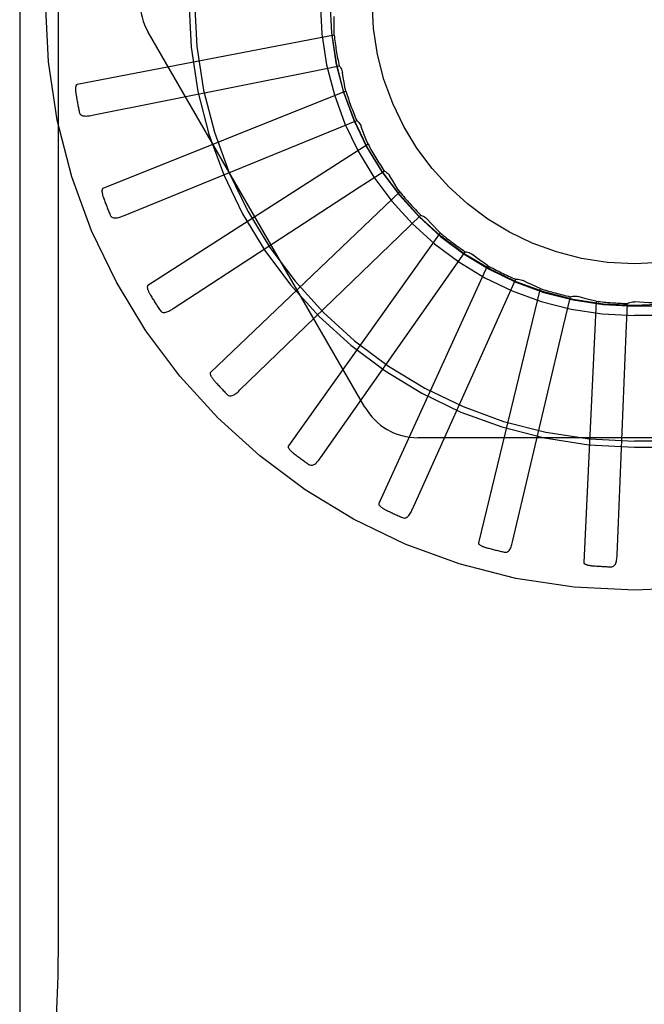
# Model space of a CAD drawing. Units: inches. Extents: x -61 to 70, y -37 to 48.
# Drawn here: x -32 to -32, y -4 to -4 of the extents above; entities that cross this region are included whole.
import ezdxf

# ---------------------------------------------------------------- set-up
doc = ezdxf.new("R2010")
doc.units = ezdxf.units.IN
doc.header["$MEASUREMENT"] = 0
for name, pattern in [('AI-Linetype-103', [10.345858, 5.172929, -5.172929]), ('AI-Linetype-1073', [10.345858, 5.172929, -5.172929]), ('AI-Linetype-109', [10.345858, 5.172929, -5.172929]), ('AI-Linetype-110', [10.345858, 5.172929, -5.172929]), ('AI-Linetype-125', [10.345858, 5.172929, -5.172929]), ('AI-Linetype-131', [10.345858, 5.172929, -5.172929]), ('AI-Linetype-138', [10.345858, 5.172929, -5.172929]), ('AI-Linetype-142', [10.345858, 5.172929, -5.172929]), ('AI-Linetype-145', [10.345858, 5.172929, -5.172929]), ('AI-Linetype-165', [10.345858, 5.172929, -5.172929]), ('AI-Linetype-166', [10.345858, 5.172929, -5.172929]), ('AI-Linetype-177', [10.345858, 5.172929, -5.172929]), ('AI-Linetype-178', [10.345858, 5.172929, -5.172929]), ('AI-Linetype-179', [10.345858, 5.172929, -5.172929]), ('AI-Linetype-180', [10.345858, 5.172929, -5.172929]), ('AI-Linetype-194', [10.345858, 5.172929, -5.172929]), ('AI-Linetype-20', [10.345858, 5.172929, -5.172929]), ('AI-Linetype-204', [10.345858, 5.172929, -5.172929]), ('AI-Linetype-207', [10.345858, 5.172929, -5.172929]), ('AI-Linetype-209', [10.345858, 5.172929, -5.172929]), ('AI-Linetype-211', [10.345858, 5.172929, -5.172929]), ('AI-Linetype-213', [10.345858, 5.172929, -5.172929]), ('AI-Linetype-228', [10.345858, 5.172929, -5.172929]), ('AI-Linetype-27', [10.345858, 5.172929, -5.172929]), ('AI-Linetype-28', [10.345858, 5.172929, -5.172929]), ('AI-Linetype-286', [10.345858, 5.172929, -5.172929]), ('AI-Linetype-287', [10.345858, 5.172929, -5.172929]), ('AI-Linetype-288', [10.345858, 5.172929, -5.172929]), ('AI-Linetype-289', [10.345858, 5.172929, -5.172929]), ('AI-Linetype-313', [10.345858, 5.172929, -5.172929]), ('AI-Linetype-33', [10.345858, 5.172929, -5.172929]), ('AI-Linetype-349', [10.345858, 5.172929, -5.172929]), ('AI-Linetype-350', [10.345858, 5.172929, -5.172929]), ('AI-Linetype-351', [10.345858, 5.172929, -5.172929]), ('AI-Linetype-352', [10.345858, 5.172929, -5.172929]), ('AI-Linetype-375', [10.345858, 5.172929, -5.172929]), ('AI-Linetype-376', [10.345858, 5.172929, -5.172929]), ('AI-Linetype-377', [10.345858, 5.172929, -5.172929]), ('AI-Linetype-378', [10.345858, 5.172929, -5.172929]), ('AI-Linetype-41', [10.345858, 5.172929, -5.172929]), ('AI-Linetype-42', [10.345858, 5.172929, -5.172929]), ('AI-Linetype-431', [10.345858, 5.172929, -5.172929]), ('AI-Linetype-432', [10.345858, 5.172929, -5.172929]), ('AI-Linetype-433', [10.345858, 5.172929, -5.172929]), ('AI-Linetype-434', [10.345858, 5.172929, -5.172929]), ('AI-Linetype-47', [10.345858, 5.172929, -5.172929]), ('AI-Linetype-498', [10.345858, 5.172929, -5.172929]), ('AI-Linetype-499', [10.345858, 5.172929, -5.172929]), ('AI-Linetype-500', [10.345858, 5.172929, -5.172929]), ('AI-Linetype-501', [10.345858, 5.172929, -5.172929]), ('AI-Linetype-55', [10.345858, 5.172929, -5.172929]), ('AI-Linetype-553', [10.345858, 5.172929, -5.172929]), ('AI-Linetype-554', [10.345858, 5.172929, -5.172929]), ('AI-Linetype-555', [10.345858, 5.172929, -5.172929]), ('AI-Linetype-556', [10.345858, 5.172929, -5.172929]), ('AI-Linetype-598', [10.345858, 5.172929, -5.172929]), ('AI-Linetype-599', [10.345858, 5.172929, -5.172929]), ('AI-Linetype-60', [10.345858, 5.172929, -5.172929]), ('AI-Linetype-600', [10.345858, 5.172929, -5.172929]), ('AI-Linetype-601', [10.345858, 5.172929, -5.172929]), ('AI-Linetype-603', [10.345858, 5.172929, -5.172929]), ('AI-Linetype-65', [10.345858, 5.172929, -5.172929]), ('AI-Linetype-70', [10.345858, 5.172929, -5.172929]), ('AI-Linetype-77', [10.345858, 5.172929, -5.172929]), ('AI-Linetype-790', [10.345858, 5.172929, -5.172929]), ('AI-Linetype-792', [10.345858, 5.172929, -5.172929]), ('AI-Linetype-794', [10.345858, 5.172929, -5.172929]), ('AI-Linetype-809', [10.345858, 5.172929, -5.172929]), ('AI-Linetype-810', [10.345858, 5.172929, -5.172929]), ('AI-Linetype-811', [10.345858, 5.172929, -5.172929]), ('AI-Linetype-812', [10.345858, 5.172929, -5.172929]), ('AI-Linetype-813', [10.345858, 5.172929, -5.172929]), ('AI-Linetype-814', [10.345858, 5.172929, -5.172929]), ('AI-Linetype-815', [10.345858, 5.172929, -5.172929]), ('AI-Linetype-816', [10.345858, 5.172929, -5.172929]), ('AI-Linetype-828', [10.345858, 5.172929, -5.172929]), ('AI-Linetype-829', [10.345858, 5.172929, -5.172929]), ('AI-Linetype-830', [10.345858, 5.172929, -5.172929]), ('AI-Linetype-831', [10.345858, 5.172929, -5.172929]), ('AI-Linetype-832', [10.345858, 5.172929, -5.172929]), ('AI-Linetype-84', [10.345858, 5.172929, -5.172929]), ('AI-Linetype-847', [10.345858, 5.172929, -5.172929]), ('AI-Linetype-848', [10.345858, 5.172929, -5.172929]), ('AI-Linetype-860', [10.345858, 5.172929, -5.172929]), ('AI-Linetype-861', [10.345858, 5.172929, -5.172929]), ('AI-Linetype-862', [10.345858, 5.172929, -5.172929]), ('AI-Linetype-863', [10.345858, 5.172929, -5.172929]), ('AI-Linetype-864', [10.345858, 5.172929, -5.172929]), ('AI-Linetype-865', [10.345858, 5.172929, -5.172929]), ('AI-Linetype-866', [10.345858, 5.172929, -5.172929]), ('AI-Linetype-9', [10.345858, 5.172929, -5.172929])]:
    doc.linetypes.add(name, pattern=pattern)
doc.layers.add('DEFAULT_2', color=7, linetype='Continuous')

# ---------------------------------------------------------------- blocks, each defined once
blk = doc.blocks.new('block 872')
at = {"layer": 'DEFAULT_2', "color": 253, "linetype": 'AI-Linetype-9', "lineweight": 25}
blk.add_lwpolyline([(-32.30579, -3.93107), (-32.3055, -3.93144), (-32.30518, -3.93171), (-32.3048, -3.93191), (-32.3044, -3.93203), (-32.30397, -3.93207), (-32.30353, -3.93205), (-32.30307, -3.93197), (-32.3026, -3.93183), (-32.3021, -3.93165), (-32.30161, -3.93144), (-32.3011, -3.93118), (-32.30058, -3.93089), (-32.30006, -3.9306), (-32.29953, -3.93026)], dxfattribs=at)
blk = doc.blocks.new('block 883')
at = {"layer": 'DEFAULT_2', "color": 253, "linetype": 'AI-Linetype-20', "lineweight": 25}
blk.add_lwpolyline([(-32.12433, -3.92063), (-32.12637, -3.91973), (-32.1284, -3.91881), (-32.13041, -3.91786), (-32.1324, -3.91688)], dxfattribs=at)
blk = doc.blocks.new('block 890')
at = {"layer": 'DEFAULT_2', "color": 253, "linetype": 'AI-Linetype-27', "lineweight": 25}
blk.add_lwpolyline([(-32.23475, -4.00468), (-32.23435, -4.00491), (-32.23394, -4.00505), (-32.23352, -4.00509), (-32.2331, -4.00505), (-32.23269, -4.00494), (-32.23229, -4.00475), (-32.23189, -4.0045), (-32.2315, -4.0042), (-32.23111, -4.00385), (-32.23073, -4.00346), (-32.23035, -4.00304), (-32.22998, -4.00258), (-32.22961, -4.0021), (-32.22925, -4.0016)], dxfattribs=at)
blk = doc.blocks.new('block 891')
at = {"layer": 'DEFAULT_2', "color": 253, "linetype": 'AI-Linetype-28', "lineweight": 25}
blk.add_lwpolyline([(-32.19873, -3.86452), (-32.19819, -3.86481), (-32.19769, -3.86517), (-32.1972, -3.86559), (-32.19677, -3.86603), (-32.19638, -3.86651), (-32.19604, -3.86702)], dxfattribs=at)
blk = doc.blocks.new('block 896')
at = {"layer": 'DEFAULT_2', "color": 253, "linetype": 'AI-Linetype-33', "lineweight": 25}
blk.add_lwpolyline([(-32.14945, -3.90963), (-32.15129, -3.90837), (-32.1531, -3.90708), (-32.15489, -3.90578), (-32.15667, -3.90443)], dxfattribs=at)
blk = doc.blocks.new('block 904')
at = {"layer": 'DEFAULT_2', "color": 253, "linetype": 'AI-Linetype-41', "lineweight": 25}
blk.add_lwpolyline([(-32.27379, -3.97127), (-32.27344, -3.97157), (-32.27306, -3.97177), (-32.27265, -3.9719), (-32.27223, -3.97194), (-32.27181, -3.97191), (-32.27138, -3.9718), (-32.27094, -3.97164), (-32.2705, -3.97141), (-32.27005, -3.97114), (-32.26961, -3.97084), (-32.26915, -3.97049), (-32.2687, -3.97011), (-32.26825, -3.96971), (-32.2678, -3.96928)], dxfattribs=at)
blk = doc.blocks.new('block 905')
at = {"layer": 'DEFAULT_2', "color": 253, "linetype": 'AI-Linetype-42', "lineweight": 25}
blk.add_lwpolyline([(-32.21189, -3.84045), (-32.21141, -3.84085), (-32.21098, -3.8413), (-32.2106, -3.84178), (-32.21025, -3.84231), (-32.20996, -3.84285), (-32.20973, -3.84342)], dxfattribs=at)
blk = doc.blocks.new('block 910')
at = {"layer": 'DEFAULT_2', "color": 253, "linetype": 'AI-Linetype-47', "lineweight": 25}
blk.add_lwpolyline([(-32.17204, -3.89408), (-32.17361, -3.8925), (-32.17514, -3.89088), (-32.17666, -3.88926), (-32.17814, -3.88761)], dxfattribs=at)
blk = doc.blocks.new('block 918')
at = {"layer": 'DEFAULT_2', "color": 253, "linetype": 'AI-Linetype-55', "lineweight": 25}
blk.add_lwpolyline([(-32.22026, -3.81433), (-32.21987, -3.81482), (-32.21953, -3.81533), (-32.21924, -3.81589), (-32.219, -3.81647), (-32.21882, -3.81706), (-32.2187, -3.81767)], dxfattribs=at)
blk = doc.blocks.new('block 923')
at = {"layer": 'DEFAULT_2', "color": 253, "linetype": 'AI-Linetype-60', "lineweight": 25}
blk.add_lwpolyline([(-32.19128, -3.87454), (-32.19252, -3.87268), (-32.19372, -3.87082), (-32.1949, -3.86892), (-32.19604, -3.86702)], dxfattribs=at)
blk = doc.blocks.new('block 928')
at = {"layer": 'DEFAULT_2', "color": 253, "linetype": 'AI-Linetype-65', "lineweight": 25}
blk.add_lwpolyline([(-32.20802, -3.97732), (-32.31146, -3.79816)], dxfattribs=at)
blk = doc.blocks.new('block 933')
at = {"layer": 'DEFAULT_2', "color": 253, "linetype": 'AI-Linetype-70', "lineweight": 25}
blk.add_lwpolyline([(-32.32962, -3.88555), (-32.3294, -3.88596), (-32.32913, -3.8863), (-32.3288, -3.88656), (-32.32842, -3.88675), (-32.32802, -3.88687), (-32.32758, -3.88694), (-32.32711, -3.88695), (-32.32662, -3.88691), (-32.3261, -3.88681), (-32.32558, -3.88669), (-32.32503, -3.88654), (-32.32446, -3.88637), (-32.32389, -3.88616), (-32.32331, -3.88593)], dxfattribs=at)
blk = doc.blocks.new('block 940')
at = {"layer": 'DEFAULT_2', "color": 253, "linetype": 'AI-Linetype-77', "lineweight": 25}
blk.add_lwpolyline([(-32.20648, -3.8517), (-32.20733, -3.84965), (-32.20816, -3.84759), (-32.20896, -3.84551), (-32.20973, -3.84342)], dxfattribs=at)
blk = doc.blocks.new('block 947')
at = {"layer": 'DEFAULT_2', "color": 253, "linetype": 'AI-Linetype-84', "lineweight": 25}
blk.add_lwpolyline([(-32.34439, -3.83634), (-32.34425, -3.83678), (-32.34406, -3.83716), (-32.34378, -3.83748), (-32.34345, -3.83774), (-32.34307, -3.83794), (-32.34265, -3.83808), (-32.3422, -3.83818), (-32.3417, -3.83823), (-32.34119, -3.83824), (-32.34064, -3.83823), (-32.34007, -3.83819), (-32.33949, -3.83811), (-32.33889, -3.83801), (-32.33827, -3.8379)], dxfattribs=at)
blk = doc.blocks.new('block 966')
at = {"layer": 'DEFAULT_2', "color": 253, "linetype": 'AI-Linetype-103', "lineweight": 25}
blk.add_lwpolyline([(-32.09757, -3.92666), (-32.09975, -3.92617), (-32.10192, -3.92566), (-32.10407, -3.9251), (-32.10621, -3.92452)], dxfattribs=at)
blk = doc.blocks.new('block 972')
at = {"layer": 'DEFAULT_2', "color": 253, "linetype": 'AI-Linetype-109', "lineweight": 25}
blk.add_lwpolyline([(-32.1901, -4.0301), (-32.18966, -4.03025), (-32.18924, -4.0303), (-32.18882, -4.03027), (-32.18841, -4.03015), (-32.18803, -4.02996), (-32.18766, -4.0297), (-32.18732, -4.02938), (-32.187, -4.02901), (-32.18668, -4.02859), (-32.18638, -4.02814), (-32.18609, -4.02766), (-32.18581, -4.02714), (-32.18553, -4.0266), (-32.18528, -4.02603)], dxfattribs=at)
blk = doc.blocks.new('block 973')
at = {"layer": 'DEFAULT_2', "color": 253, "linetype": 'AI-Linetype-110', "lineweight": 25}
blk.add_lwpolyline([(-32.18125, -3.88565), (-32.18066, -3.88585), (-32.1801, -3.88609), (-32.17955, -3.88641), (-32.17904, -3.88677), (-32.17858, -3.88717), (-32.17814, -3.88761)], dxfattribs=at)
blk = doc.blocks.new('block 988')
at = {"layer": 'DEFAULT_2', "color": 253, "linetype": 'AI-Linetype-125', "lineweight": 25}
blk.add_lwpolyline([(-32.21707, -3.82642), (-32.21753, -3.82423), (-32.21795, -3.82205), (-32.21834, -3.81985), (-32.2187, -3.81767)], dxfattribs=at)
blk = doc.blocks.new('block 994')
at = {"layer": 'DEFAULT_2', "color": 253, "linetype": 'AI-Linetype-131', "lineweight": 25}
blk.add_lwpolyline([(-32.10353, -4.0515), (-32.1035, -4.05166), (-32.10343, -4.05183), (-32.10333, -4.05196), (-32.10319, -4.05208), (-32.10303, -4.05221), (-32.10285, -4.05231), (-32.10266, -4.05241), (-32.10245, -4.05249), (-32.10223, -4.05257), (-32.102, -4.05264), (-32.10175, -4.05271), (-32.1015, -4.05278), (-32.10124, -4.05283), (-32.10097, -4.05288), (-32.10068, -4.05294), (-32.10039, -4.05298), (-32.10008, -4.05303), (-32.09976, -4.05306), (-32.09942, -4.0531), (-32.09907, -4.05313)], dxfattribs=at)
blk = doc.blocks.new('block 1001')
at = {"layer": 'DEFAULT_2', "color": 253, "linetype": 'AI-Linetype-138', "lineweight": 25}
blk.add_lwpolyline([(-32.22268, -3.79956), (-32.22272, -3.79734), (-32.22272, -3.79511), (-32.2227, -3.79289), (-32.22263, -3.79068)], dxfattribs=at)
blk = doc.blocks.new('block 1005')
at = {"layer": 'DEFAULT_2', "color": 253, "linetype": 'AI-Linetype-142', "lineweight": 25}
blk.add_lwpolyline([(-32.37282, 0.71642), (-32.37282, -8.29248)], dxfattribs=at)
blk = doc.blocks.new('block 1008')
at = {"layer": 'DEFAULT_2', "color": 253, "linetype": 'AI-Linetype-145', "lineweight": 25}
blk.add_lwpolyline([(-32.35445, -3.32703), (-32.35445, -4.24013)], dxfattribs=at)
blk = doc.blocks.new('block 1028')
at = {"layer": 'DEFAULT_2', "color": 253, "linetype": 'AI-Linetype-165', "lineweight": 25}
blk.add_lwpolyline([(-32.14144, -4.0466), (-32.14098, -4.04667), (-32.14055, -4.04664), (-32.14015, -4.04654), (-32.13977, -4.04633), (-32.13943, -4.04607), (-32.13913, -4.04576), (-32.13885, -4.04538), (-32.1386, -4.04495), (-32.13837, -4.04449), (-32.13816, -4.04399), (-32.13797, -4.04344), (-32.13779, -4.04289), (-32.13763, -4.0423), (-32.13748, -4.04169)], dxfattribs=at)
blk = doc.blocks.new('block 1029')
at = {"layer": 'DEFAULT_2', "color": 253, "linetype": 'AI-Linetype-166', "lineweight": 25}
blk.add_lwpolyline([(-32.1601, -3.90309), (-32.15948, -3.90317), (-32.15888, -3.90332), (-32.15828, -3.90352), (-32.15771, -3.90378), (-32.15717, -3.90408), (-32.15667, -3.90443)], dxfattribs=at)
blk = doc.blocks.new('block 1040')
at = {"layer": 'DEFAULT_2', "color": 253, "linetype": 'AI-Linetype-177', "lineweight": 25}
blk.add_lwpolyline([(-32.08758, -4.04804), (-32.08326, -3.94203)], dxfattribs=at)
blk = doc.blocks.new('block 1041')
at = {"layer": 'DEFAULT_2', "color": 253, "linetype": 'AI-Linetype-178', "lineweight": 25}
blk.add_lwpolyline([(-32.08326, -3.94203), (-32.08266, -3.92779)], dxfattribs=at)
blk = doc.blocks.new('block 1042')
at = {"layer": 'DEFAULT_2', "color": 253, "linetype": 'AI-Linetype-179', "lineweight": 25}
blk.add_lwpolyline([(-32.09757, -3.92666), (-32.10353, -4.0515)], dxfattribs=at)
blk = doc.blocks.new('block 1043')
at = {"layer": 'DEFAULT_2', "color": 253, "linetype": 'AI-Linetype-180', "lineweight": 25}
blk.add_lwpolyline([(-32.1538, -4.04207), (-32.1538, -4.04225), (-32.15377, -4.04241), (-32.15369, -4.04256), (-32.15358, -4.04272), (-32.15344, -4.04286), (-32.15328, -4.043), (-32.15311, -4.04313), (-32.15293, -4.04325), (-32.15272, -4.04338), (-32.15251, -4.04348), (-32.15228, -4.04361), (-32.15205, -4.04371), (-32.1518, -4.04382), (-32.15154, -4.04392), (-32.15127, -4.04403), (-32.15099, -4.04412), (-32.1507, -4.04423), (-32.15039, -4.04433), (-32.15011, -4.04441), (-32.14982, -4.04449)], dxfattribs=at)
blk = doc.blocks.new('block 1057')
at = {"layer": 'DEFAULT_2', "color": 253, "linetype": 'AI-Linetype-194', "lineweight": 25}
blk.add_lwpolyline([(-32.09054, -4.05362), (-32.09007, -4.05359), (-32.08965, -4.05348), (-32.08928, -4.05329), (-32.08895, -4.05303), (-32.08867, -4.05271), (-32.08843, -4.05234), (-32.08823, -4.05192), (-32.08807, -4.05145), (-32.08792, -4.05094), (-32.08782, -4.05042), (-32.08773, -4.04986), (-32.08766, -4.04926), (-32.08761, -4.04867), (-32.08758, -4.04804)], dxfattribs=at)
blk = doc.blocks.new('block 1067')
at = {"layer": 'DEFAULT_2', "color": 253, "linetype": 'AI-Linetype-204', "lineweight": 25}
blk.add_lwpolyline([(-32.07932, -3.99637), (-31.94232, -3.99637)], dxfattribs=at)
blk = doc.blocks.new('block 1070')
at = {"layer": 'DEFAULT_2', "color": 253, "linetype": 'AI-Linetype-207', "lineweight": 25}
blk.add_lwpolyline([(-31.94232, -3.99357), (-32.07932, -3.99357)], dxfattribs=at)
blk = doc.blocks.new('block 1072')
at = {"layer": 'DEFAULT_2', "color": 253, "linetype": 'AI-Linetype-209', "lineweight": 25}
blk.add_lwpolyline([(-31.97588, -3.99192), (-32.18277, -3.99192)], dxfattribs=at)
blk = doc.blocks.new('block 1074')
at = {"layer": 'DEFAULT_2', "color": 253, "linetype": 'AI-Linetype-211', "lineweight": 25}
blk.add_lwpolyline([(-31.94232, -3.93358), (-32.07932, -3.93358)], dxfattribs=at)
blk = doc.blocks.new('block 1076')
at = {"layer": 'DEFAULT_2', "color": 253, "linetype": 'AI-Linetype-213', "lineweight": 25}
blk.add_lwpolyline([(-31.94232, -3.92904), (-32.07932, -3.92904)], dxfattribs=at)
blk = doc.blocks.new('block 1091')
at = {"layer": 'DEFAULT_2', "color": 253, "linetype": 'AI-Linetype-228', "lineweight": 25}
blk.add_lwpolyline([(-32.07017, -3.92753), (-32.0724, -3.92746), (-32.07462, -3.92737), (-32.07684, -3.92723), (-32.07905, -3.92707)], dxfattribs=at)
blk = doc.blocks.new('block 1149')
at = {"layer": 'DEFAULT_2', "color": 253, "linetype": 'AI-Linetype-286', "lineweight": 25}
blk.add_lwpolyline([(-32.13748, -4.04169), (-32.11317, -3.93842)], dxfattribs=at)
blk = doc.blocks.new('block 1150')
at = {"layer": 'DEFAULT_2', "color": 253, "linetype": 'AI-Linetype-287', "lineweight": 25}
blk.add_lwpolyline([(-32.11317, -3.93842), (-32.10989, -3.92455)], dxfattribs=at)
blk = doc.blocks.new('block 1151')
at = {"layer": 'DEFAULT_2', "color": 253, "linetype": 'AI-Linetype-288', "lineweight": 25}
blk.add_lwpolyline([(-32.12433, -3.92063), (-32.1538, -4.04207)], dxfattribs=at)
blk = doc.blocks.new('block 1152')
at = {"layer": 'DEFAULT_2', "color": 253, "linetype": 'AI-Linetype-289', "lineweight": 25}
blk.add_lwpolyline([(-32.20137, -4.0233), (-32.20141, -4.02348), (-32.2014, -4.02364), (-32.20136, -4.02382), (-32.20128, -4.02398), (-32.20117, -4.02414), (-32.20104, -4.02432), (-32.2009, -4.02447), (-32.20074, -4.02463), (-32.20056, -4.02478), (-32.20037, -4.02494), (-32.20017, -4.02509), (-32.19996, -4.02524), (-32.19974, -4.0254), (-32.19951, -4.02555), (-32.19927, -4.0257), (-32.19901, -4.02585), (-32.19874, -4.02601), (-32.19846, -4.02616), (-32.19816, -4.02631), (-32.19784, -4.02648)], dxfattribs=at)
blk = doc.blocks.new('block 1176')
at = {"layer": 'DEFAULT_2', "color": 253, "linetype": 'AI-Linetype-313', "lineweight": 25}
blk.add_lwpolyline([(-32.13601, -3.91622), (-32.1354, -3.91618), (-32.13478, -3.91621), (-32.13416, -3.9163), (-32.13354, -3.91644), (-32.13296, -3.91664), (-32.1324, -3.91688)], dxfattribs=at)
blk = doc.blocks.new('block 1212')
at = {"layer": 'DEFAULT_2', "color": 253, "linetype": 'AI-Linetype-349', "lineweight": 25}
blk.add_lwpolyline([(-32.10989, -3.92455), (-32.10929, -3.9244), (-32.10868, -3.9243), (-32.10805, -3.92428), (-32.10742, -3.9243), (-32.10681, -3.92438), (-32.10621, -3.92452)], dxfattribs=at)
blk = doc.blocks.new('block 1213')
at = {"layer": 'DEFAULT_2', "color": 253, "linetype": 'AI-Linetype-350', "lineweight": 25}
blk.add_lwpolyline([(-32.33827, -3.8379), (-32.23424, -3.81711)], dxfattribs=at)
blk = doc.blocks.new('block 1214')
at = {"layer": 'DEFAULT_2', "color": 253, "linetype": 'AI-Linetype-351', "lineweight": 25}
blk.add_lwpolyline([(-32.23424, -3.81711), (-32.22026, -3.81433)], dxfattribs=at)
blk = doc.blocks.new('block 1215')
at = {"layer": 'DEFAULT_2', "color": 253, "linetype": 'AI-Linetype-352', "lineweight": 25}
blk.add_lwpolyline([(-32.22268, -3.79956), (-32.34539, -3.82322)], dxfattribs=at)
blk = doc.blocks.new('block 1238')
at = {"layer": 'DEFAULT_2', "color": 253, "linetype": 'AI-Linetype-375', "lineweight": 25}
blk.add_lwpolyline([(-32.18528, -4.02603), (-32.14187, -3.92923)], dxfattribs=at)
blk = doc.blocks.new('block 1239')
at = {"layer": 'DEFAULT_2', "color": 253, "linetype": 'AI-Linetype-376', "lineweight": 25}
blk.add_lwpolyline([(-32.14187, -3.92923), (-32.13601, -3.91622)], dxfattribs=at)
blk = doc.blocks.new('block 1240')
at = {"layer": 'DEFAULT_2', "color": 253, "linetype": 'AI-Linetype-377', "lineweight": 25}
blk.add_lwpolyline([(-32.14945, -3.90963), (-32.20137, -4.0233)], dxfattribs=at)
blk = doc.blocks.new('block 1241')
at = {"layer": 'DEFAULT_2', "color": 253, "linetype": 'AI-Linetype-378', "lineweight": 25}
blk.add_lwpolyline([(-32.24453, -3.99588), (-32.2446, -3.99604), (-32.24463, -3.9962), (-32.24462, -3.99638), (-32.24457, -3.99655), (-32.24449, -3.99674), (-32.2444, -3.99692), (-32.24429, -3.99711), (-32.24417, -3.9973), (-32.24402, -3.99748), (-32.24387, -3.99767), (-32.2437, -3.99786), (-32.24352, -3.99805), (-32.24333, -3.99824), (-32.24313, -3.99843), (-32.24292, -3.99863), (-32.2427, -3.99882), (-32.24246, -3.99904), (-32.24221, -3.99923), (-32.24197, -3.99942), (-32.24174, -3.99961)], dxfattribs=at)
blk = doc.blocks.new('block 1294')
at = {"layer": 'DEFAULT_2', "color": 253, "linetype": 'AI-Linetype-431', "lineweight": 25}
blk.add_lwpolyline([(-32.22925, -4.0016), (-32.1683, -3.91475)], dxfattribs=at)
blk = doc.blocks.new('block 1295')
at = {"layer": 'DEFAULT_2', "color": 253, "linetype": 'AI-Linetype-432', "lineweight": 25}
blk.add_lwpolyline([(-32.1683, -3.91475), (-32.1601, -3.90309)], dxfattribs=at)
blk = doc.blocks.new('block 1296')
at = {"layer": 'DEFAULT_2', "color": 253, "linetype": 'AI-Linetype-433', "lineweight": 25}
blk.add_lwpolyline([(-32.17204, -3.89408), (-32.24453, -3.99588)], dxfattribs=at)
blk = doc.blocks.new('block 1297')
at = {"layer": 'DEFAULT_2', "color": 253, "linetype": 'AI-Linetype-434', "lineweight": 25}
blk.add_lwpolyline([(-32.28172, -3.96077), (-32.28182, -3.96091), (-32.28189, -3.96107), (-32.2819, -3.96125), (-32.28189, -3.96144), (-32.28185, -3.96163), (-32.28179, -3.96183), (-32.28172, -3.96204), (-32.28163, -3.96224), (-32.28152, -3.96244), (-32.28141, -3.96266), (-32.28128, -3.96288), (-32.28114, -3.96309), (-32.28099, -3.96332), (-32.28083, -3.96354), (-32.28067, -3.96379), (-32.28048, -3.96402), (-32.28029, -3.96426), (-32.28008, -3.9645), (-32.27987, -3.96476), (-32.27962, -3.96502)], dxfattribs=at)
blk = doc.blocks.new('block 1361')
at = {"layer": 'DEFAULT_2', "color": 253, "linetype": 'AI-Linetype-498', "lineweight": 25}
blk.add_lwpolyline([(-32.2678, -3.96928), (-32.19151, -3.89553)], dxfattribs=at)
blk = doc.blocks.new('block 1362')
at = {"layer": 'DEFAULT_2', "color": 253, "linetype": 'AI-Linetype-499', "lineweight": 25}
blk.add_lwpolyline([(-32.19151, -3.89553), (-32.18125, -3.88565)], dxfattribs=at)
blk = doc.blocks.new('block 1363')
at = {"layer": 'DEFAULT_2', "color": 253, "linetype": 'AI-Linetype-500', "lineweight": 25}
blk.add_lwpolyline([(-32.19128, -3.87454), (-32.28172, -3.96077)], dxfattribs=at)
blk = doc.blocks.new('block 1364')
at = {"layer": 'DEFAULT_2', "color": 253, "linetype": 'AI-Linetype-501', "lineweight": 25}
blk.add_lwpolyline([(-32.3116, -3.91927), (-32.31173, -3.91938), (-32.31182, -3.91953), (-32.31187, -3.91969), (-32.31189, -3.91988), (-32.31189, -3.92008), (-32.31188, -3.92029), (-32.31184, -3.92051), (-32.31178, -3.92072), (-32.31173, -3.92095), (-32.31165, -3.92118), (-32.31156, -3.92141), (-32.31147, -3.92166), (-32.31136, -3.9219), (-32.31125, -3.92216), (-32.31113, -3.92242), (-32.31099, -3.92269), (-32.31085, -3.92296), (-32.3107, -3.92324), (-32.31053, -3.92354), (-32.31034, -3.92384)], dxfattribs=at)
blk = doc.blocks.new('block 1416')
at = {"layer": 'DEFAULT_2', "color": 253, "linetype": 'AI-Linetype-553', "lineweight": 25}
blk.add_lwpolyline([(-32.29953, -3.93026), (-32.21068, -3.87229)], dxfattribs=at)
blk = doc.blocks.new('block 1417')
at = {"layer": 'DEFAULT_2', "color": 253, "linetype": 'AI-Linetype-554', "lineweight": 25}
blk.add_lwpolyline([(-32.21068, -3.87229), (-32.19873, -3.86452)], dxfattribs=at)
blk = doc.blocks.new('block 1418')
at = {"layer": 'DEFAULT_2', "color": 253, "linetype": 'AI-Linetype-555', "lineweight": 25}
blk.add_lwpolyline([(-32.20648, -3.8517), (-32.3116, -3.91927)], dxfattribs=at)
blk = doc.blocks.new('block 1419')
at = {"layer": 'DEFAULT_2', "color": 253, "linetype": 'AI-Linetype-556', "lineweight": 25}
blk.add_lwpolyline([(-32.33308, -3.87286), (-32.33322, -3.87295), (-32.33335, -3.87307), (-32.33343, -3.87322), (-32.33348, -3.87341), (-32.33352, -3.8736), (-32.33354, -3.87381), (-32.33355, -3.87402), (-32.33354, -3.87424), (-32.33352, -3.87448), (-32.3335, -3.87473), (-32.33346, -3.87497), (-32.3334, -3.87523), (-32.33335, -3.87549), (-32.33329, -3.87576), (-32.33321, -3.87604), (-32.33314, -3.87633), (-32.33305, -3.87663), (-32.33295, -3.87693), (-32.33285, -3.87722), (-32.33275, -3.8775)], dxfattribs=at)
blk = doc.blocks.new('block 1461')
at = {"layer": 'DEFAULT_2', "color": 253, "linetype": 'AI-Linetype-598', "lineweight": 25}
blk.add_lwpolyline([(-32.08266, -3.92779), (-32.0821, -3.92753), (-32.08152, -3.92733), (-32.08091, -3.92716), (-32.08028, -3.92707), (-32.07967, -3.92704), (-32.07905, -3.92707)], dxfattribs=at)
blk = doc.blocks.new('block 1462')
at = {"layer": 'DEFAULT_2', "color": 253, "linetype": 'AI-Linetype-599', "lineweight": 25}
blk.add_lwpolyline([(-32.32331, -3.88593), (-32.2251, -3.84583)], dxfattribs=at)
blk = doc.blocks.new('block 1463')
at = {"layer": 'DEFAULT_2', "color": 253, "linetype": 'AI-Linetype-600', "lineweight": 25}
blk.add_lwpolyline([(-32.2251, -3.84583), (-32.21189, -3.84045)], dxfattribs=at)
blk = doc.blocks.new('block 1464')
at = {"layer": 'DEFAULT_2', "color": 253, "linetype": 'AI-Linetype-601', "lineweight": 25}
blk.add_lwpolyline([(-32.21707, -3.82642), (-32.33308, -3.87286)], dxfattribs=at)
blk = doc.blocks.new('block 1466')
at = {"layer": 'DEFAULT_2', "color": 253, "linetype": 'AI-Linetype-603', "lineweight": 25}
blk.add_lwpolyline([(-32.34539, -3.82322), (-32.34555, -3.82328), (-32.34569, -3.82338), (-32.3458, -3.82351), (-32.34589, -3.82368), (-32.34597, -3.82387), (-32.34603, -3.82407), (-32.34607, -3.82427), (-32.34611, -3.8245), (-32.34613, -3.82473), (-32.34615, -3.82498), (-32.34616, -3.82522), (-32.34616, -3.82548), (-32.34615, -3.82575), (-32.34614, -3.82604), (-32.34612, -3.82632), (-32.3461, -3.82662), (-32.34607, -3.82692), (-32.34603, -3.82724), (-32.34599, -3.82758), (-32.34593, -3.82792)], dxfattribs=at)
blk = doc.blocks.new('block 1653')
at = {"layer": 'DEFAULT_2', "color": 253, "linetype": 'AI-Linetype-790', "lineweight": 25}
blk.add_open_spline([(-32.20802, -3.97732), (-32.20281, -3.98636), (-32.19318, -3.99192), (-32.18277, -3.99192)], degree=3, dxfattribs=at)
blk = doc.blocks.new('block 1655')
at = {"layer": 'DEFAULT_2', "color": 253, "linetype": 'AI-Linetype-792', "lineweight": 25}
blk.add_open_spline([(-32.31146, -3.76899), (-32.31668, -3.77802), (-32.31668, -3.78913), (-32.31146, -3.79816)], degree=3, dxfattribs=at)
blk = doc.blocks.new('block 1657')
at = {"layer": 'DEFAULT_2', "color": 253, "linetype": 'AI-Linetype-794', "lineweight": 25}
blk.add_open_spline([(-31.79807, -3.78358), (-31.79807, -3.62824), (-31.92399, -3.50233), (-32.07932, -3.50233), (-32.23465, -3.50233), (-32.36057, -3.62824), (-32.36057, -3.78358), (-32.36057, -3.93891), (-32.23465, -4.06483), (-32.07932, -4.06483), (-31.92399, -4.06483), (-31.79807, -3.93891), (-31.79807, -3.78358), (-31.79807, -3.78358), (-31.79807, -3.78358), (-31.79807, -3.78358)], degree=3, knots=[0, 0, 0, 0, 1, 1, 1, 2, 2, 2, 3, 3, 3, 4, 4, 4, 5, 5, 5, 5], dxfattribs=at)
blk = doc.blocks.new('block 1672')
at = {"layer": 'DEFAULT_2', "color": 253, "linetype": 'AI-Linetype-809', "lineweight": 25}
blk.add_open_spline([(-32.34593, -3.82792), (-32.34546, -3.83074), (-32.34494, -3.83354), (-32.34439, -3.83634)], degree=3, dxfattribs=at)
blk = doc.blocks.new('block 1673')
at = {"layer": 'DEFAULT_2', "color": 253, "linetype": 'AI-Linetype-810', "lineweight": 25}
blk.add_open_spline([(-32.33275, -3.8775), (-32.33175, -3.88019), (-32.3307, -3.88288), (-32.32962, -3.88555)], degree=3, dxfattribs=at)
blk = doc.blocks.new('block 1674')
at = {"layer": 'DEFAULT_2', "color": 253, "linetype": 'AI-Linetype-811', "lineweight": 25}
blk.add_open_spline([(-32.31034, -3.92384), (-32.30887, -3.92627), (-32.30735, -3.92868), (-32.30579, -3.93107)], degree=3, dxfattribs=at)
blk = doc.blocks.new('block 1675')
at = {"layer": 'DEFAULT_2', "color": 253, "linetype": 'AI-Linetype-812', "lineweight": 25}
blk.add_open_spline([(-32.27962, -3.96502), (-32.27771, -3.96714), (-32.27577, -3.96922), (-32.27379, -3.97127)], degree=3, dxfattribs=at)
blk = doc.blocks.new('block 1676')
at = {"layer": 'DEFAULT_2', "color": 253, "linetype": 'AI-Linetype-813', "lineweight": 25}
blk.add_open_spline([(-32.24174, -3.99961), (-32.23943, -4.00133), (-32.23711, -4.00302), (-32.23475, -4.00468)], degree=3, dxfattribs=at)
blk = doc.blocks.new('block 1677')
at = {"layer": 'DEFAULT_2', "color": 253, "linetype": 'AI-Linetype-814', "lineweight": 25}
blk.add_open_spline([(-32.19784, -4.02648), (-32.19528, -4.02772), (-32.19269, -4.02893), (-32.1901, -4.0301)], degree=3, dxfattribs=at)
blk = doc.blocks.new('block 1678')
at = {"layer": 'DEFAULT_2', "color": 253, "linetype": 'AI-Linetype-815', "lineweight": 25}
blk.add_open_spline([(-32.14982, -4.04449), (-32.14704, -4.04525), (-32.14425, -4.04595), (-32.14144, -4.0466)], degree=3, dxfattribs=at)
blk = doc.blocks.new('block 1679')
at = {"layer": 'DEFAULT_2', "color": 253, "linetype": 'AI-Linetype-816', "lineweight": 25}
blk.add_open_spline([(-32.09907, -4.05313), (-32.09623, -4.05333), (-32.09338, -4.05349), (-32.09054, -4.05362)], degree=3, dxfattribs=at)
blk = doc.blocks.new('block 1691')
at = {"layer": 'DEFAULT_2', "color": 253, "linetype": 'AI-Linetype-828', "lineweight": 25}
blk.add_open_spline([(-32.07932, -3.57079), (-32.19685, -3.57079), (-32.29211, -3.66606), (-32.29211, -3.78358), (-32.29211, -3.9011), (-32.19685, -3.99637), (-32.07932, -3.99637)], degree=3, knots=[0, 0, 0, 0, 1, 1, 1, 2, 2, 2, 2], dxfattribs=at)
blk = doc.blocks.new('block 1692')
at = {"layer": 'DEFAULT_2', "color": 253, "linetype": 'AI-Linetype-829', "lineweight": 25}
blk.add_open_spline([(-32.07932, -3.57358), (-32.1953, -3.57358), (-32.28932, -3.6676), (-32.28932, -3.78358), (-32.28932, -3.89955), (-32.1953, -3.99357), (-32.07932, -3.99357)], degree=3, knots=[0, 0, 0, 0, 1, 1, 1, 2, 2, 2, 2], dxfattribs=at)
blk = doc.blocks.new('block 1693')
at = {"layer": 'DEFAULT_2', "color": 253, "linetype": 'AI-Linetype-830', "lineweight": 25}
blk.add_open_spline([(-32.07932, -3.63357), (-32.16216, -3.63357), (-32.22932, -3.70074), (-32.22932, -3.78358), (-32.22932, -3.86641), (-32.16216, -3.93358), (-32.07932, -3.93358)], degree=3, knots=[0, 0, 0, 0, 1, 1, 1, 2, 2, 2, 2], dxfattribs=at)
blk = doc.blocks.new('block 1694')
at = {"layer": 'DEFAULT_2', "color": 253, "linetype": 'AI-Linetype-831', "lineweight": 25}
blk.add_open_spline([(-32.07932, -3.63812), (-32.15965, -3.63812), (-32.22478, -3.70325), (-32.22478, -3.78358), (-32.22478, -3.86391), (-32.15965, -3.92904), (-32.07932, -3.92904)], degree=3, knots=[0, 0, 0, 0, 1, 1, 1, 2, 2, 2, 2], dxfattribs=at)
blk = doc.blocks.new('block 1695')
at = {"layer": 'DEFAULT_2', "color": 253, "linetype": 'AI-Linetype-832', "lineweight": 25}
blk.add_open_spline([(-31.93407, -3.78358), (-31.93407, -3.70336), (-31.9991, -3.63833), (-32.07932, -3.63833), (-32.15954, -3.63833), (-32.22457, -3.70336), (-32.22457, -3.78358), (-32.22457, -3.8638), (-32.15954, -3.92882), (-32.07932, -3.92882), (-31.9991, -3.92882), (-31.93407, -3.8638), (-31.93407, -3.78358), (-31.93407, -3.78358), (-31.93407, -3.78358), (-31.93407, -3.78358)], degree=3, knots=[0, 0, 0, 0, 1, 1, 1, 2, 2, 2, 3, 3, 3, 4, 4, 4, 5, 5, 5, 5], dxfattribs=at)
blk = doc.blocks.new('block 1710')
at = {"layer": 'DEFAULT_2', "color": 253, "linetype": 'AI-Linetype-847', "lineweight": 25}
blk.add_open_spline([(-32.21707, -3.82642), (-32.21558, -3.83118), (-32.21385, -3.83586), (-32.21189, -3.84045)], degree=3, dxfattribs=at)
blk = doc.blocks.new('block 1711')
at = {"layer": 'DEFAULT_2', "color": 253, "linetype": 'AI-Linetype-848', "lineweight": 25}
blk.add_open_spline([(-32.22268, -3.79956), (-32.22213, -3.80452), (-32.22132, -3.80946), (-32.22026, -3.81433)], degree=3, dxfattribs=at)
blk = doc.blocks.new('block 1723')
at = {"layer": 'DEFAULT_2', "color": 253, "linetype": 'AI-Linetype-860', "lineweight": 25}
blk.add_open_spline([(-32.09757, -3.92666), (-32.09262, -3.9273), (-32.08765, -3.92768), (-32.08266, -3.92779)], degree=3, dxfattribs=at)
blk = doc.blocks.new('block 1724')
at = {"layer": 'DEFAULT_2', "color": 253, "linetype": 'AI-Linetype-861', "lineweight": 25}
blk.add_open_spline([(-32.12433, -3.92063), (-32.11959, -3.92219), (-32.11477, -3.92349), (-32.10989, -3.92455)], degree=3, dxfattribs=at)
blk = doc.blocks.new('block 1725')
at = {"layer": 'DEFAULT_2', "color": 253, "linetype": 'AI-Linetype-862', "lineweight": 25}
blk.add_open_spline([(-32.14945, -3.90963), (-32.14509, -3.91206), (-32.14061, -3.91425), (-32.13601, -3.91622)], degree=3, dxfattribs=at)
blk = doc.blocks.new('block 1726')
at = {"layer": 'DEFAULT_2', "color": 253, "linetype": 'AI-Linetype-863', "lineweight": 25}
blk.add_open_spline([(-32.17204, -3.89408), (-32.16822, -3.89728), (-32.16423, -3.9003), (-32.1601, -3.90309)], degree=3, dxfattribs=at)
blk = doc.blocks.new('block 1727')
at = {"layer": 'DEFAULT_2', "color": 253, "linetype": 'AI-Linetype-864', "lineweight": 25}
blk.add_open_spline([(-32.19128, -3.87454), (-32.18813, -3.8784), (-32.18479, -3.88212), (-32.18125, -3.88565)], degree=3, dxfattribs=at)
blk = doc.blocks.new('block 1728')
at = {"layer": 'DEFAULT_2', "color": 253, "linetype": 'AI-Linetype-865', "lineweight": 25}
blk.add_open_spline([(-32.20648, -3.8517), (-32.20412, -3.85611), (-32.20152, -3.86038), (-32.19873, -3.86452)], degree=3, dxfattribs=at)
blk = doc.blocks.new('block 1729')
at = {"layer": 'DEFAULT_2', "color": 253, "linetype": 'AI-Linetype-866', "lineweight": 25}
blk.add_open_spline([(-31.95407, -3.78358), (-31.95407, -3.7144), (-32.01015, -3.65833), (-32.07932, -3.65833), (-32.14849, -3.65833), (-32.20457, -3.7144), (-32.20457, -3.78358), (-32.20457, -3.85276), (-32.14849, -3.90883), (-32.07932, -3.90883), (-32.01015, -3.90883), (-31.95407, -3.85276), (-31.95407, -3.78358), (-31.95407, -3.78358), (-31.95407, -3.78358), (-31.95407, -3.78358)], degree=3, knots=[0, 0, 0, 0, 1, 1, 1, 2, 2, 2, 3, 3, 3, 4, 4, 4, 5, 5, 5, 5], dxfattribs=at)
blk = doc.blocks.new('block 1936')
at = {"layer": 'DEFAULT_2', "color": 253, "linetype": 'AI-Linetype-1073', "lineweight": 25}
blk.add_open_spline([(-32.35825, -4.28509), (-32.35613, -4.28425), (-32.35445, -4.26436), (-32.35445, -4.24013)], degree=3, dxfattribs=at)

msp = doc.modelspace()

# ---------------------------------------------------------------- block references
at = {"layer": 'DEFAULT_2'}
for name in ['block 1005', 'block 1008', 'block 1657', 'block 1691', 'block 1692', 'block 1693', 'block 1694', 'block 1695', 'block 1729', 'block 1655', 'block 1001', 'block 1215', 'block 928', 'block 1711', 'block 1214', 'block 918', 'block 1213', 'block 988', 'block 1466', 'block 1672', 'block 1464', 'block 1710', 'block 947', 'block 1463', 'block 905', 'block 1462', 'block 940', 'block 1418', 'block 1728', 'block 1417', 'block 891', 'block 923', 'block 1419', 'block 1416', 'block 1363', 'block 1727', 'block 1673', 'block 933', 'block 1362', 'block 973', 'block 910', 'block 1296', 'block 1726', 'block 1361', 'block 1295', 'block 1029', 'block 896', 'block 1240', 'block 1725', 'block 1294', 'block 1239', 'block 1176', 'block 883', 'block 1364', 'block 1151', 'block 1724', 'block 1674', 'block 1150', 'block 1212', 'block 966', 'block 1042', 'block 1723', 'block 1461', 'block 1091', 'block 872', 'block 1238', 'block 1041', 'block 1076', 'block 1074', 'block 1149', 'block 1040', 'block 1297', 'block 1675', 'block 904', 'block 1653', 'block 1072', 'block 1241', 'block 1070', 'block 1067', 'block 1676', 'block 890', 'block 1152', 'block 1677', 'block 972', 'block 1043', 'block 1678', 'block 1028', 'block 1057', 'block 994', 'block 1679', 'block 1936']:
    msp.add_blockref(name, (0, 0), dxfattribs=at)

doc.saveas('drawing.dxf')
